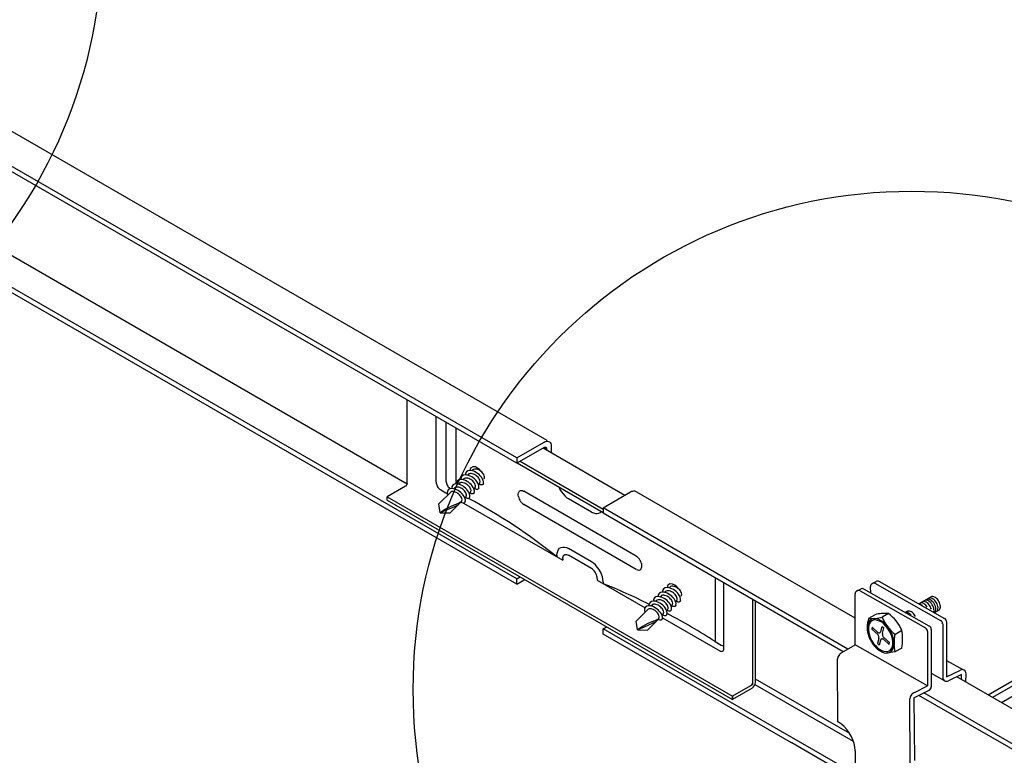
# Model space of a CAD drawing. Extents: x -10986 to 1073, y -7633 to 771.
# Drawn here: x -7484 to -7310, y -1661 to -1532 of the extents above; entities that cross this region are included whole.
import ezdxf

# ---------------------------------------------------------------- set-up
doc = ezdxf.new("R2010")
doc.units = 0
doc.header["$MEASUREMENT"] = 0
doc.layers.get('0').update_dxf_attribs({"linetype": 'CONTINUOUS'})
for name, color, linetype in [('_8-5_', 7, 'CONTINUOUS'), ('_8-6_', 7, 'CONTINUOUS'), ('_8-D_', 7, 'CONTINUOUS')]:
    doc.layers.add(name, color=color, linetype=linetype)

msp = doc.modelspace()

# ---------------------------------------------------------------- linework, layer by layer
at = {"linetype": 'Continuous'}
for p, q in [((-7022.38, -1482.78), (-7313.27, -1650.72)), ((-7022.38, -1483.66), (-7312.5, -1651.16)), ((-7022.38, -1485.52), (-7310.89, -1652.09))]:
    msp.add_line(p, q, dxfattribs=at)
at = {"layer": '_8-5_', "linetype": 'Continuous'}
for p, q in [((-7391, -1605.84), (-7549.56, -1514.29)), ((-7396.34, -1609.86), (-7556.25, -1517.54)), ((-7396.34, -1608.93), (-7555.37, -1517.11)), ((-7415.62, -1613.55), (-7560.02, -1530.18)), ((-7396.34, -1630.24), (-7560, -1535.76)), ((-7396.34, -1631.18), (-7559.99, -1536.7)), ((-7415.62, -1613.39), (-7415.62, -1598.74)), ((-7410.54, -1613.2), (-7410.54, -1601.66)), ((-7408.77, -1613.06), (-7408.77, -1602.69)), ((-7406.99, -1613.52), (-7406.99, -1603.71)), ((-7396.34, -1608.93), (-7391.52, -1606.14)), ((-7391.52, -1606.14), (-7391.3, -1606.04)), ((-7391.3, -1606.04), (-7391.09, -1605.98)), ((-7391.09, -1605.98), (-7390.89, -1605.97)), ((-7390.89, -1605.97), (-7390.71, -1606.02)), ((-7390.71, -1606.02), (-7390.55, -1606.11)), ((-7390.55, -1606.11), (-7390.43, -1606.24)), ((-7390.43, -1606.24), (-7390.33, -1606.42)), ((-7390.33, -1606.42), (-7390.28, -1606.63)), ((-7390.28, -1606.63), (-7390.26, -1606.87)), ((-7391.52, -1607.08), (-7396.34, -1609.86)), ((-7391.68, -1607.17), (-7377.27, -1615.49)), ((-7391.52, -1607.08), (-7391.45, -1607.04)), ((-7391.07, -1607.35), (-7391.52, -1607.08)), ((-7391.45, -1607.04), (-7391.37, -1607.02)), ((-7391.37, -1607.02), (-7391.3, -1607.02)), ((-7391.3, -1607.02), (-7391.23, -1607.04)), ((-7391.23, -1607.04), (-7391.17, -1607.07)), ((-7391.17, -1607.07), (-7391.13, -1607.12)), ((-7391.13, -1607.12), (-7391.1, -1607.18)), ((-7391.1, -1607.18), (-7391.07, -1607.26)), ((-7391.07, -1607.26), (-7391.07, -1607.35)), ((-7391.07, -1607.35), (-7391.07, -1607.52)), ((-7390.26, -1606.87), (-7390.26, -1607.99)), ((-7396.34, -1608.93), (-7396.34, -1609.86)), ((-7396.24, -1609.81), (-7381.13, -1618.53)), ((-7395.73, -1609.51), (-7381.13, -1617.95)), ((-7405.44, -1611.93), (-7405.74, -1611.99)), ((-7405.13, -1611.95), (-7405.44, -1611.93)), ((-7405.36, -1611.62), (-7405.39, -1611.93)), ((-7405.21, -1611.36), (-7405.36, -1611.62)), ((-7404.95, -1611.2), (-7405.21, -1611.36)), ((-7404.83, -1612.02), (-7405.13, -1611.95)), ((-7405.01, -1611.97), (-7404.79, -1611.75)), ((-7404.65, -1611.14), (-7404.95, -1611.2)), ((-7404.76, -1611.75), (-7404.91, -1611.89)), ((-7404.57, -1611.69), (-7404.76, -1611.75)), ((-7404.34, -1611.16), (-7404.65, -1611.14)), ((-7404.46, -1610.71), (-7404.6, -1611.14)), ((-7404.36, -1611.68), (-7404.57, -1611.69)), ((-7404.08, -1610.49), (-7404.46, -1610.71)), ((-7404.16, -1611.71), (-7404.36, -1611.68)), ((-7404.04, -1611.23), (-7404.34, -1611.16)), ((-7404.22, -1611.18), (-7404.02, -1610.98)), ((-7403.97, -1611.77), (-7404.16, -1611.71)), ((-7403.96, -1610.96), (-7404.11, -1611.09)), ((-7403.63, -1610.52), (-7404.08, -1610.49)), ((-7403.75, -1611.34), (-7404.04, -1611.23)), ((-7403.79, -1611.86), (-7403.97, -1611.77)), ((-7403.77, -1610.9), (-7403.96, -1610.96)), ((-7403.61, -1611.96), (-7403.79, -1611.86)), ((-7403.57, -1610.89), (-7403.77, -1610.9)), ((-7403.47, -1611.48), (-7403.75, -1611.34)), ((-7403.23, -1610.72), (-7403.63, -1610.52)), ((-7403.45, -1612.07), (-7403.61, -1611.96)), ((-7403.37, -1610.92), (-7403.57, -1610.89)), ((-7403.22, -1611.65), (-7403.47, -1611.48)), ((-7403.18, -1610.98), (-7403.37, -1610.92)), ((-7402.87, -1610.99), (-7403.23, -1610.72)), ((-7402.98, -1611.85), (-7403.22, -1611.65)), ((-7402.99, -1611.06), (-7403.18, -1610.98)), ((-7402.82, -1611.16), (-7402.99, -1611.06)), ((-7402.76, -1612.07), (-7402.98, -1611.85)), ((-7402.58, -1611.34), (-7402.87, -1610.99)), ((-7402.65, -1611.28), (-7402.82, -1611.16)), ((-7402.5, -1611.41), (-7402.65, -1611.28)), ((-7402.36, -1611.55), (-7402.5, -1611.41)), ((-7402.24, -1611.71), (-7402.36, -1611.55)), ((-7402.13, -1611.88), (-7402.24, -1611.71)), ((-7402.05, -1612.07), (-7402.13, -1611.88)), ((-7410.54, -1613.2), (-7410.53, -1613.36)), ((-7410.53, -1613.36), (-7410.5, -1613.53)), ((-7410.5, -1613.53), (-7410.44, -1613.7)), ((-7408.77, -1613.06), (-7408.76, -1613.21)), ((-7408.76, -1613.21), (-7408.72, -1613.38)), ((-7408.72, -1613.38), (-7408.67, -1613.55)), ((-7408.67, -1613.55), (-7408.59, -1613.72)), ((-7407.32, -1613.58), (-7407.59, -1613.74)), ((-7407.02, -1613.52), (-7407.32, -1613.58)), ((-7406.71, -1613.54), (-7407.02, -1613.52)), ((-7406.95, -1613.22), (-7406.98, -1613.52)), ((-7406.8, -1612.95), (-7406.95, -1613.22)), ((-7406.54, -1612.79), (-7406.8, -1612.95)), ((-7406.4, -1613.62), (-7406.71, -1613.54)), ((-7406.6, -1613.56), (-7406.37, -1613.33)), ((-7406.24, -1612.73), (-7406.54, -1612.79)), ((-7406.35, -1613.34), (-7406.5, -1613.48)), ((-7406.11, -1613.73), (-7406.4, -1613.62)), ((-7406.16, -1613.28), (-7406.35, -1613.34)), ((-7405.94, -1612.74), (-7406.24, -1612.73)), ((-7406.16, -1612.42), (-7406.19, -1612.72)), ((-7406, -1612.16), (-7406.16, -1612.42)), ((-7405.95, -1613.27), (-7406.16, -1613.28)), ((-7405.74, -1611.99), (-7406, -1612.16)), ((-7405.75, -1613.31), (-7405.95, -1613.27)), ((-7405.64, -1612.81), (-7405.94, -1612.74)), ((-7405.81, -1612.77), (-7405.6, -1612.56)), ((-7405.56, -1613.37), (-7405.75, -1613.31)), ((-7405.55, -1612.55), (-7405.7, -1612.68)), ((-7405.35, -1612.92), (-7405.64, -1612.81)), ((-7405.38, -1613.45), (-7405.56, -1613.37)), ((-7405.36, -1612.49), (-7405.55, -1612.55)), ((-7405.2, -1613.55), (-7405.38, -1613.45)), ((-7405.16, -1612.48), (-7405.36, -1612.49)), ((-7405.08, -1613.06), (-7405.35, -1612.92)), ((-7405.04, -1613.66), (-7405.2, -1613.55)), ((-7404.96, -1612.51), (-7405.16, -1612.48)), ((-7404.82, -1613.23), (-7405.08, -1613.06)), ((-7404.89, -1613.79), (-7405.04, -1613.66)), ((-7404.77, -1612.57), (-7404.96, -1612.51)), ((-7404.54, -1612.13), (-7404.83, -1612.02)), ((-7404.58, -1613.42), (-7404.82, -1613.23)), ((-7404.58, -1612.65), (-7404.77, -1612.57)), ((-7404.41, -1612.75), (-7404.58, -1612.65)), ((-7404.36, -1613.64), (-7404.58, -1613.42)), ((-7404.27, -1612.28), (-7404.54, -1612.13)), ((-7404.24, -1612.87), (-7404.41, -1612.75)), ((-7404.17, -1613.87), (-7404.36, -1613.64)), ((-7404.01, -1612.45), (-7404.27, -1612.28)), ((-7404.09, -1613), (-7404.24, -1612.87)), ((-7403.95, -1613.14), (-7404.09, -1613)), ((-7403.77, -1612.64), (-7404.01, -1612.45)), ((-7403.83, -1613.3), (-7403.95, -1613.14)), ((-7403.72, -1613.47), (-7403.83, -1613.3)), ((-7403.55, -1612.86), (-7403.77, -1612.64)), ((-7403.64, -1613.66), (-7403.72, -1613.47)), ((-7403.6, -1613.85), (-7403.64, -1613.66)), ((-7403.36, -1613.1), (-7403.55, -1612.86)), ((-7403.3, -1612.2), (-7403.45, -1612.07)), ((-7403.19, -1613.36), (-7403.36, -1613.1)), ((-7403.16, -1612.35), (-7403.3, -1612.2)), ((-7403.07, -1613.64), (-7403.19, -1613.36)), ((-7403.03, -1612.51), (-7403.16, -1612.35)), ((-7403.07, -1613.62), (-7402.84, -1613.4)), ((-7403, -1613.94), (-7403.07, -1613.64)), ((-7402.93, -1612.68), (-7403.03, -1612.51)), ((-7402.85, -1612.86), (-7402.93, -1612.68)), ((-7402.77, -1613.66), (-7402.92, -1613.6)), ((-7402.9, -1613.44), (-7402.81, -1613.26)), ((-7402.8, -1613.06), (-7402.85, -1612.86)), ((-7402.81, -1613.26), (-7402.8, -1613.06)), ((-7402.6, -1613.7), (-7402.77, -1613.66)), ((-7402.56, -1612.3), (-7402.76, -1612.07)), ((-7402.44, -1613.69), (-7402.6, -1613.7)), ((-7402.4, -1612.57), (-7402.56, -1612.3)), ((-7402.3, -1613.6), (-7402.44, -1613.69)), ((-7402.27, -1612.85), (-7402.4, -1612.57)), ((-7402.22, -1613.45), (-7402.3, -1613.6)), ((-7402.2, -1613.15), (-7402.27, -1612.85)), ((-7402.22, -1613.45), (-7402.2, -1613.15)), ((-7402.1, -1612.64), (-7402.02, -1612.46)), ((-7402.01, -1612.26), (-7402.05, -1612.07)), ((-7402.02, -1612.46), (-7402.01, -1612.26)), ((-7415.91, -1613.9), (-7419.17, -1615.78)), ((-7410.44, -1613.7), (-7410.37, -1613.87)), ((-7410.37, -1613.87), (-7410.27, -1614.03)), ((-7410.27, -1614.03), (-7410.16, -1614.18)), ((-7410.16, -1614.18), (-7410.04, -1614.32)), ((-7407.94, -1614.94), (-7410.05, -1617.04)), ((-7410.04, -1614.32), (-7409.92, -1614.43)), ((-7409.92, -1614.43), (-7409.78, -1614.52)), ((-7409.78, -1614.52), (-7409.73, -1614.55)), ((-7409.73, -1614.55), (-7408.54, -1615.24)), ((-7408.59, -1613.72), (-7408.5, -1613.89)), ((-7408.55, -1614.84), (-7408.58, -1615.14)), ((-7408.58, -1615.14), (-7408.45, -1615.45)), ((-7408.4, -1614.58), (-7408.55, -1614.84)), ((-7408.5, -1613.89), (-7408.39, -1614.04)), ((-7408.14, -1614.41), (-7408.4, -1614.58)), ((-7408.39, -1614.04), (-7408.27, -1614.17)), ((-7408.27, -1614.17), (-7408.14, -1614.28)), ((-7408.14, -1614.28), (-7408.01, -1614.37)), ((-7407.84, -1614.35), (-7408.14, -1614.41)), ((-7408.01, -1614.37), (-7407.99, -1614.38)), ((-7408.01, -1614.37), (-7407.99, -1614.38)), ((-7407.76, -1614.87), (-7407.94, -1614.94)), ((-7407.54, -1614.37), (-7407.84, -1614.35)), ((-7407.75, -1614.01), (-7407.78, -1614.31)), ((-7407.57, -1614.86), (-7407.76, -1614.87)), ((-7407.59, -1613.74), (-7407.75, -1614.01)), ((-7407.38, -1614.89), (-7407.57, -1614.86)), ((-7407.24, -1614.44), (-7407.54, -1614.37)), ((-7407.4, -1614.36), (-7407.18, -1614.14)), ((-7407.2, -1614.94), (-7407.38, -1614.89)), ((-7407.14, -1614.14), (-7407.29, -1614.27)), ((-7406.95, -1614.55), (-7407.24, -1614.44)), ((-7407.03, -1615.01), (-7407.2, -1614.94)), ((-7406.95, -1614.08), (-7407.14, -1614.14)), ((-7406.86, -1615.1), (-7407.03, -1615.01)), ((-7406.75, -1614.07), (-7406.95, -1614.08)), ((-7406.68, -1614.69), (-7406.95, -1614.55)), ((-7406.7, -1615.2), (-7406.86, -1615.1)), ((-7406.55, -1614.1), (-7406.75, -1614.07)), ((-7406.55, -1615.32), (-7406.7, -1615.2)), ((-7406.42, -1614.86), (-7406.68, -1614.69)), ((-7406.36, -1614.16), (-7406.55, -1614.1)), ((-7406.42, -1615.44), (-7406.55, -1615.32)), ((-7406.18, -1615.05), (-7406.42, -1614.86)), ((-7406.17, -1614.24), (-7406.36, -1614.16)), ((-7405.96, -1615.26), (-7406.18, -1615.05)), ((-7406, -1614.34), (-7406.17, -1614.24)), ((-7405.84, -1613.88), (-7406.11, -1613.73)), ((-7405.83, -1614.46), (-7406, -1614.34)), ((-7405.76, -1615.5), (-7405.96, -1615.26)), ((-7405.58, -1614.06), (-7405.84, -1613.88)), ((-7405.68, -1614.59), (-7405.83, -1614.46)), ((-7405.54, -1614.73), (-7405.68, -1614.59)), ((-7405.34, -1614.25), (-7405.58, -1614.06)), ((-7405.42, -1614.89), (-7405.54, -1614.73)), ((-7405.31, -1615.06), (-7405.42, -1614.89)), ((-7405.12, -1614.48), (-7405.34, -1614.25)), ((-7405.23, -1615.25), (-7405.31, -1615.06)), ((-7405.19, -1615.44), (-7405.23, -1615.25)), ((-7404.93, -1614.72), (-7405.12, -1614.48)), ((-7404.76, -1614.99), (-7404.93, -1614.72)), ((-7404.75, -1613.94), (-7404.89, -1613.79)), ((-7404.64, -1615.27), (-7404.76, -1614.99)), ((-7404.62, -1614.1), (-7404.75, -1613.94)), ((-7404.66, -1615.21), (-7404.47, -1615.02)), ((-7404.58, -1615.58), (-7404.64, -1615.27)), ((-7404.52, -1614.27), (-7404.62, -1614.1)), ((-7404.44, -1614.45), (-7404.52, -1614.27)), ((-7404.36, -1615.25), (-7404.52, -1615.19)), ((-7404.49, -1615.03), (-7404.4, -1614.85)), ((-7404.39, -1614.65), (-7404.44, -1614.45)), ((-7404.4, -1614.85), (-7404.39, -1614.65)), ((-7404.2, -1615.29), (-7404.36, -1615.25)), ((-7404.03, -1615.28), (-7404.2, -1615.29)), ((-7404, -1614.13), (-7404.17, -1613.87)), ((-7403.89, -1615.19), (-7404.03, -1615.28)), ((-7403.87, -1614.41), (-7404, -1614.13)), ((-7403.81, -1615.04), (-7403.89, -1615.19)), ((-7403.87, -1614.42), (-7403.66, -1614.22)), ((-7403.8, -1614.71), (-7403.87, -1614.41)), ((-7403.81, -1615.01), (-7403.8, -1614.71)), ((-7403.56, -1614.46), (-7403.72, -1614.4)), ((-7403.69, -1614.23), (-7403.61, -1614.05)), ((-7403.61, -1614.05), (-7403.6, -1613.85)), ((-7403.4, -1614.49), (-7403.56, -1614.46)), ((-7403.23, -1614.49), (-7403.4, -1614.49)), ((-7403.1, -1614.39), (-7403.23, -1614.49)), ((-7403.02, -1614.25), (-7403.1, -1614.39)), ((-7403.02, -1614.25), (-7403, -1613.94)), ((-7396.09, -1615.3), (-7396.05, -1615.11)), ((-7396.09, -1615.5), (-7396.09, -1615.3)), ((-7396.05, -1615.11), (-7395.99, -1614.96)), ((-7395.99, -1614.96), (-7395.91, -1614.83)), ((-7395.91, -1614.83), (-7395.79, -1614.74)), ((-7395.79, -1614.74), (-7395.66, -1614.69)), ((-7395.66, -1614.69), (-7395.5, -1614.67)), ((-7395.5, -1614.67), (-7395.34, -1614.7)), ((-7395.34, -1614.7), (-7395.16, -1614.77)), ((-7395.16, -1614.77), (-7395.07, -1614.81)), ((-7375.29, -1626.23), (-7395.07, -1614.81)), ((-7388.94, -1614.02), (-7388.73, -1614.47)), ((-7388.73, -1614.47), (-7388.47, -1614.9)), ((-7388.47, -1614.9), (-7388.18, -1615.29)), ((-7388.18, -1615.29), (-7387.85, -1615.64)), ((-7381.13, -1617.71), (-7376.31, -1614.93)), ((-7376.31, -1614.93), (-7376.09, -1614.82)), ((-7376.09, -1614.82), (-7375.87, -1614.77)), ((-7375.87, -1614.77), (-7375.67, -1614.76)), ((-7375.67, -1614.76), (-7375.49, -1614.8)), ((-7336.69, -1637.2), (-7375.56, -1614.76)), ((-7375.49, -1614.8), (-7375.41, -1614.84)), ((-7419.17, -1615.78), (-7358.3, -1650.92)), ((-7419.17, -1616.36), (-7419.17, -1615.78)), ((-7419.17, -1616.36), (-7358.3, -1651.5)), ((-7409.8, -1618.59), (-7410.05, -1617.04)), ((-7406.05, -1616.64), (-7408.04, -1618.63)), ((-7406.97, -1617.06), (-7407.96, -1617.48)), ((-7406.97, -1617.06), (-7406.05, -1616.64)), ((-7406.29, -1615.59), (-7406.42, -1615.44)), ((-7406.18, -1615.74), (-7406.29, -1615.59)), ((-7406.08, -1615.9), (-7406.18, -1615.74)), ((-7405.95, -1616.84), (-7406.11, -1616.78)), ((-7406.02, -1616.08), (-7406.08, -1615.9)), ((-7406.08, -1616.62), (-7406, -1616.45)), ((-7405.98, -1616.26), (-7406.02, -1616.08)), ((-7406, -1616.45), (-7405.98, -1616.26)), ((-7405.79, -1616.88), (-7405.95, -1616.84)), ((-7405.62, -1616.88), (-7405.79, -1616.88)), ((-7405.6, -1615.76), (-7405.76, -1615.5)), ((-7405.7, -1616.88), (-7388.23, -1626.96)), ((-7405.49, -1616.78), (-7405.62, -1616.88)), ((-7405.47, -1616.03), (-7405.6, -1615.76)), ((-7405.4, -1616.63), (-7405.49, -1616.78)), ((-7405.39, -1616.33), (-7405.47, -1616.03)), ((-7405.46, -1616.01), (-7405.24, -1615.79)), ((-7405.4, -1616.63), (-7405.39, -1616.33)), ((-7405.16, -1616.05), (-7405.31, -1615.99)), ((-7405.28, -1615.82), (-7405.2, -1615.64)), ((-7405.2, -1615.64), (-7405.19, -1615.44)), ((-7404.99, -1616.08), (-7405.16, -1616.05)), ((-7404.83, -1616.08), (-7404.99, -1616.08)), ((-7404.69, -1615.98), (-7404.83, -1616.08)), ((-7404.61, -1615.84), (-7404.69, -1615.98)), ((-7404.62, -1615.89), (-7404.58, -1615.58)), ((-7396.05, -1615.72), (-7396.09, -1615.5)), ((-7396.05, -1615.72), (-7395.99, -1615.95)), ((-7395.99, -1615.95), (-7395.91, -1616.18)), ((-7395.91, -1616.18), (-7395.79, -1616.4)), ((-7395.79, -1616.4), (-7395.66, -1616.61)), ((-7395.66, -1616.61), (-7395.5, -1616.8)), ((-7395.5, -1616.8), (-7395.34, -1616.96)), ((-7395.34, -1616.96), (-7395.16, -1617.1)), ((-7395.16, -1617.1), (-7395, -1617.19)), ((-7375.29, -1628.58), (-7395.07, -1617.15)), ((-7387.85, -1615.64), (-7387.51, -1615.94)), ((-7387.51, -1615.94), (-7387.15, -1616.16)), ((-7383.16, -1618.47), (-7387.21, -1616.13)), ((-7387.15, -1616.16), (-7387.07, -1616.21)), ((-7408.91, -1617.99), (-7409.8, -1618.59)), ((-7408.75, -1618.15), (-7409.8, -1618.59)), ((-7409.8, -1618.59), (-7408.04, -1618.63)), ((-7407.96, -1617.48), (-7408.91, -1617.99)), ((-7407.71, -1617.71), (-7408.75, -1618.15)), ((-7406.68, -1617.25), (-7407.71, -1617.71)), ((-7383.16, -1618.47), (-7382.8, -1618.64)), ((-7382.8, -1618.64), (-7382.46, -1618.73)), ((-7382.46, -1618.73), (-7382.14, -1618.74)), ((-7382.14, -1618.74), (-7381.85, -1618.68)), ((-7381.85, -1618.68), (-7381.6, -1618.53)), ((-7381.6, -1618.53), (-7381.43, -1618.36)), ((-7337.97, -1642.63), (-7381.13, -1617.71)), ((-7381.13, -1617.71), (-7381.13, -1618.65)), ((-7338.8, -1643.09), (-7381.13, -1618.65)), ((-7389.24, -1626.09), (-7389.21, -1625.7)), ((-7389.21, -1625.7), (-7389.12, -1625.36)), ((-7389.12, -1625.36), (-7388.97, -1625.07)), ((-7388.97, -1625.07), (-7388.77, -1624.85)), ((-7388.77, -1624.85), (-7388.52, -1624.71)), ((-7388.52, -1624.71), (-7388.23, -1624.64)), ((-7388.23, -1624.64), (-7387.91, -1624.66)), ((-7387.91, -1624.66), (-7387.57, -1624.75)), ((-7387.57, -1624.75), (-7387.21, -1624.91)), ((-7383.16, -1627.26), (-7387.21, -1624.91)), ((-7389.24, -1626.09), (-7389.24, -1626.38)), ((-7388.23, -1626.67), (-7388.21, -1626.48)), ((-7388.23, -1626.67), (-7388.23, -1626.96)), ((-7388.21, -1626.48), (-7388.17, -1626.31)), ((-7388.17, -1626.31), (-7388.09, -1626.16)), ((-7388.09, -1626.16), (-7387.99, -1626.06)), ((-7387.99, -1626.06), (-7387.87, -1625.98)), ((-7387.87, -1625.98), (-7387.72, -1625.95)), ((-7387.72, -1625.95), (-7387.56, -1625.96)), ((-7387.56, -1625.96), (-7387.39, -1626)), ((-7387.39, -1626), (-7387.21, -1626.09)), ((-7383.16, -1628.43), (-7387.21, -1626.09)), ((-7383.16, -1627.26), (-7383.3, -1627.18)), ((-7382.8, -1627.5), (-7383.16, -1627.26)), ((-7382.46, -1627.8), (-7382.8, -1627.5)), ((-7375.21, -1626.29), (-7375.37, -1626.19)), ((-7375.03, -1626.42), (-7375.21, -1626.29)), ((-7374.87, -1626.59), (-7375.03, -1626.42)), ((-7374.71, -1626.78), (-7374.87, -1626.59)), ((-7374.58, -1626.99), (-7374.71, -1626.78)), ((-7374.46, -1627.21), (-7374.58, -1626.99)), ((-7374.38, -1627.44), (-7374.46, -1627.21)), ((-7374.31, -1627.67), (-7374.38, -1627.44)), ((-7382.98, -1628.55), (-7383.16, -1628.43)), ((-7382.81, -1628.7), (-7382.98, -1628.55)), ((-7382.65, -1628.88), (-7382.81, -1628.7)), ((-7382.5, -1629.08), (-7382.65, -1628.88)), ((-7382.38, -1629.3), (-7382.5, -1629.08)), ((-7382.14, -1628.16), (-7382.46, -1627.8)), ((-7382.28, -1629.52), (-7382.38, -1629.3)), ((-7381.85, -1628.56), (-7382.14, -1628.16)), ((-7381.6, -1628.99), (-7381.85, -1628.56)), ((-7381.4, -1629.44), (-7381.6, -1628.99)), ((-7375.22, -1628.61), (-7375.05, -1628.68)), ((-7375.05, -1628.68), (-7374.88, -1628.71)), ((-7374.88, -1628.71), (-7374.73, -1628.7)), ((-7374.73, -1628.7), (-7374.59, -1628.65)), ((-7374.59, -1628.65), (-7374.47, -1628.57)), ((-7374.47, -1628.57), (-7374.38, -1628.44)), ((-7374.38, -1628.44), (-7374.32, -1628.29)), ((-7374.32, -1628.29), (-7374.29, -1628.11)), ((-7374.31, -1627.69), (-7374.31, -1627.67)), ((-7374.28, -1627.9), (-7374.31, -1627.69)), ((-7374.29, -1628.11), (-7374.28, -1627.9)), ((-7396.34, -1630.24), (-7395.73, -1629.89)), ((-7396.34, -1631.18), (-7396.34, -1630.24)), ((-7396.34, -1631.18), (-7394.92, -1630.36)), ((-7382.2, -1629.75), (-7382.28, -1629.52)), ((-7382.16, -1629.97), (-7382.2, -1629.75)), ((-7382.14, -1630.19), (-7382.16, -1629.97)), ((-7382.14, -1630.19), (-7382.14, -1630.48)), ((-7382.14, -1630.48), (-7373.72, -1635.34)), ((-7381.25, -1629.9), (-7381.4, -1629.44)), ((-7381.16, -1630.35), (-7381.25, -1629.9)), ((-7381.13, -1630.77), (-7381.16, -1630.35)), ((-7381.13, -1630.77), (-7381.13, -1631.06)), ((-7361.35, -1630.07), (-7361.35, -1641.31)), ((-7359.82, -1642.48), (-7359.82, -1630.95)), ((-7371, -1632.65), (-7371.26, -1632.81)), ((-7370.7, -1632.59), (-7371, -1632.65)), ((-7370.39, -1632.61), (-7370.7, -1632.59)), ((-7370.62, -1632.28), (-7370.65, -1632.58)), ((-7370.46, -1632.02), (-7370.62, -1632.28)), ((-7370.2, -1631.85), (-7370.46, -1632.02)), ((-7370.09, -1632.68), (-7370.39, -1632.61)), ((-7370.27, -1632.63), (-7370.05, -1632.41)), ((-7369.9, -1631.79), (-7370.2, -1631.85)), ((-7370.01, -1632.41), (-7370.16, -1632.54)), ((-7369.8, -1632.79), (-7370.09, -1632.68)), ((-7369.82, -1632.35), (-7370.01, -1632.41)), ((-7369.59, -1631.81), (-7369.9, -1631.79)), ((-7369.72, -1631.37), (-7369.85, -1631.79)), ((-7369.62, -1632.34), (-7369.82, -1632.35)), ((-7369.33, -1631.14), (-7369.72, -1631.37)), ((-7369.42, -1632.37), (-7369.62, -1632.34)), ((-7369.29, -1631.88), (-7369.59, -1631.81)), ((-7369.47, -1631.83), (-7369.28, -1631.64)), ((-7369.23, -1632.43), (-7369.42, -1632.37)), ((-7369.22, -1631.61), (-7369.37, -1631.74)), ((-7368.89, -1631.17), (-7369.33, -1631.14)), ((-7369, -1631.99), (-7369.29, -1631.88)), ((-7369.04, -1632.51), (-7369.23, -1632.43)), ((-7369.03, -1631.55), (-7369.22, -1631.61)), ((-7368.87, -1632.61), (-7369.04, -1632.51)), ((-7368.82, -1631.54), (-7369.03, -1631.55)), ((-7368.73, -1632.14), (-7369, -1631.99)), ((-7368.48, -1631.37), (-7368.89, -1631.17)), ((-7368.7, -1632.73), (-7368.87, -1632.61)), ((-7368.62, -1631.57), (-7368.82, -1631.54)), ((-7368.47, -1632.31), (-7368.73, -1632.14)), ((-7368.55, -1632.86), (-7368.7, -1632.73)), ((-7368.43, -1631.63), (-7368.62, -1631.57)), ((-7368.13, -1631.65), (-7368.48, -1631.37)), ((-7368.23, -1632.5), (-7368.47, -1632.31)), ((-7368.25, -1631.72), (-7368.43, -1631.63)), ((-7368.07, -1631.82), (-7368.25, -1631.72)), ((-7368.01, -1632.72), (-7368.23, -1632.5)), ((-7367.84, -1631.99), (-7368.13, -1631.65)), ((-7367.91, -1631.93), (-7368.07, -1631.82)), ((-7367.82, -1632.96), (-7368.01, -1632.72)), ((-7367.76, -1632.06), (-7367.91, -1631.93)), ((-7367.62, -1632.21), (-7367.76, -1632.06)), ((-7367.49, -1632.37), (-7367.62, -1632.21)), ((-7367.39, -1632.54), (-7367.49, -1632.37)), ((-7367.31, -1632.72), (-7367.39, -1632.54)), ((-7367.26, -1632.92), (-7367.31, -1632.72)), ((-7372.84, -1634.4), (-7373, -1634.66)), ((-7372.58, -1634.23), (-7372.84, -1634.4)), ((-7372.27, -1634.18), (-7372.58, -1634.23)), ((-7371.96, -1634.2), (-7372.27, -1634.18)), ((-7372.21, -1633.87), (-7372.24, -1634.17)), ((-7372.06, -1633.61), (-7372.21, -1633.87)), ((-7371.8, -1633.44), (-7372.06, -1633.61)), ((-7371.66, -1634.27), (-7371.96, -1634.2)), ((-7371.86, -1634.22), (-7371.63, -1633.99)), ((-7371.5, -1633.38), (-7371.8, -1633.44)), ((-7371.6, -1634), (-7371.75, -1634.13)), ((-7371.37, -1634.39), (-7371.66, -1634.27)), ((-7371.41, -1633.94), (-7371.6, -1634)), ((-7371.19, -1633.4), (-7371.5, -1633.38)), ((-7371.41, -1633.07), (-7371.44, -1633.38)), ((-7371.26, -1632.81), (-7371.41, -1633.07)), ((-7371.21, -1633.93), (-7371.41, -1633.94)), ((-7371.09, -1634.54), (-7371.37, -1634.39)), ((-7371.01, -1633.96), (-7371.21, -1633.93)), ((-7370.9, -1633.47), (-7371.19, -1633.4)), ((-7371.06, -1633.42), (-7370.85, -1633.22)), ((-7370.82, -1634.02), (-7371.01, -1633.96)), ((-7370.81, -1633.2), (-7370.96, -1633.33)), ((-7370.61, -1633.58), (-7370.9, -1633.47)), ((-7370.63, -1634.1), (-7370.82, -1634.02)), ((-7370.62, -1633.14), (-7370.81, -1633.2)), ((-7370.46, -1634.2), (-7370.63, -1634.1)), ((-7370.41, -1633.13), (-7370.62, -1633.14)), ((-7370.34, -1633.72), (-7370.61, -1633.58)), ((-7370.3, -1634.32), (-7370.46, -1634.2)), ((-7370.21, -1633.16), (-7370.41, -1633.13)), ((-7370.08, -1633.89), (-7370.34, -1633.72)), ((-7370.14, -1634.45), (-7370.3, -1634.32)), ((-7370.02, -1633.22), (-7370.21, -1633.16)), ((-7370, -1634.59), (-7370.14, -1634.45)), ((-7369.84, -1634.08), (-7370.08, -1633.89)), ((-7369.84, -1633.31), (-7370.02, -1633.22)), ((-7369.66, -1633.41), (-7369.84, -1633.31)), ((-7369.62, -1634.29), (-7369.84, -1634.08)), ((-7369.53, -1632.93), (-7369.8, -1632.79)), ((-7369.5, -1633.52), (-7369.66, -1633.41)), ((-7369.42, -1634.53), (-7369.62, -1634.29)), ((-7369.27, -1633.1), (-7369.53, -1632.93)), ((-7369.35, -1633.65), (-7369.5, -1633.52)), ((-7369.21, -1633.8), (-7369.35, -1633.65)), ((-7369.03, -1633.3), (-7369.27, -1633.1)), ((-7369.08, -1633.96), (-7369.21, -1633.8)), ((-7368.98, -1634.13), (-7369.08, -1633.96)), ((-7368.81, -1633.51), (-7369.03, -1633.3)), ((-7368.9, -1634.31), (-7368.98, -1634.13)), ((-7368.85, -1634.51), (-7368.9, -1634.31)), ((-7368.86, -1634.71), (-7368.85, -1634.51)), ((-7368.61, -1633.75), (-7368.81, -1633.51)), ((-7368.45, -1634.01), (-7368.61, -1633.75)), ((-7368.41, -1633), (-7368.55, -1632.86)), ((-7368.32, -1634.3), (-7368.45, -1634.01)), ((-7368.29, -1633.16), (-7368.41, -1633)), ((-7368.33, -1634.28), (-7368.1, -1634.05)), ((-7368.25, -1634.6), (-7368.32, -1634.3)), ((-7368.18, -1633.33), (-7368.29, -1633.16)), ((-7368.1, -1633.52), (-7368.18, -1633.33)), ((-7368.02, -1634.31), (-7368.18, -1634.25)), ((-7368.15, -1634.09), (-7368.07, -1633.91)), ((-7368.06, -1633.71), (-7368.1, -1633.52)), ((-7368.07, -1633.91), (-7368.06, -1633.71)), ((-7367.86, -1634.35), (-7368.02, -1634.31)), ((-7367.69, -1634.35), (-7367.86, -1634.35)), ((-7367.65, -1633.22), (-7367.82, -1632.96)), ((-7367.56, -1634.25), (-7367.69, -1634.35)), ((-7367.53, -1633.5), (-7367.65, -1633.22)), ((-7367.48, -1634.1), (-7367.56, -1634.25)), ((-7367.46, -1633.8), (-7367.53, -1633.5)), ((-7367.48, -1634.11), (-7367.46, -1633.8)), ((-7367.36, -1633.3), (-7367.27, -1633.12)), ((-7367.27, -1633.12), (-7367.26, -1632.92)), ((-7354.75, -1648.87), (-7354.75, -1633.88)), ((-7354.25, -1648.48), (-7354.25, -1634.17)), ((-7373.2, -1635.59), (-7375.3, -1637.7)), ((-7373.81, -1635.49), (-7373.84, -1635.8)), ((-7373.84, -1635.8), (-7373.71, -1636.1)), ((-7373.65, -1635.23), (-7373.81, -1635.49)), ((-7373.4, -1635.07), (-7373.65, -1635.23)), ((-7373.1, -1635.01), (-7373.4, -1635.07)), ((-7373.02, -1635.53), (-7373.2, -1635.59)), ((-7372.79, -1635.02), (-7373.1, -1635.01)), ((-7373, -1634.66), (-7373.03, -1634.97)), ((-7372.83, -1635.52), (-7373.02, -1635.53)), ((-7372.64, -1635.54), (-7372.83, -1635.52)), ((-7372.49, -1635.09), (-7372.79, -1635.02)), ((-7372.65, -1635.01), (-7372.43, -1634.79)), ((-7372.46, -1635.59), (-7372.64, -1635.54)), ((-7372.4, -1634.79), (-7372.55, -1634.92)), ((-7372.21, -1635.2), (-7372.49, -1635.09)), ((-7372.28, -1635.66), (-7372.46, -1635.59)), ((-7372.21, -1634.73), (-7372.4, -1634.79)), ((-7372.12, -1635.75), (-7372.28, -1635.66)), ((-7372, -1634.72), (-7372.21, -1634.73)), ((-7371.93, -1635.34), (-7372.21, -1635.2)), ((-7371.96, -1635.85), (-7372.12, -1635.75)), ((-7371.8, -1634.75), (-7372, -1634.72)), ((-7371.81, -1635.97), (-7371.96, -1635.85)), ((-7371.68, -1635.51), (-7371.93, -1635.34)), ((-7371.67, -1636.1), (-7371.81, -1635.97)), ((-7371.61, -1634.81), (-7371.8, -1634.75)), ((-7371.44, -1635.7), (-7371.68, -1635.51)), ((-7371.54, -1636.24), (-7371.67, -1636.1)), ((-7371.43, -1634.9), (-7371.61, -1634.81)), ((-7371.43, -1636.39), (-7371.54, -1636.24)), ((-7371.22, -1635.92), (-7371.44, -1635.7)), ((-7371.25, -1635), (-7371.43, -1634.9)), ((-7371.09, -1635.11), (-7371.25, -1635)), ((-7371.02, -1636.15), (-7371.22, -1635.92)), ((-7370.84, -1634.71), (-7371.09, -1634.54)), ((-7370.94, -1635.24), (-7371.09, -1635.11)), ((-7370.85, -1636.41), (-7371.02, -1636.15)), ((-7370.8, -1635.39), (-7370.94, -1635.24)), ((-7370.6, -1634.91), (-7370.84, -1634.71)), ((-7370.67, -1635.55), (-7370.8, -1635.39)), ((-7370.57, -1635.72), (-7370.67, -1635.55)), ((-7370.38, -1635.13), (-7370.6, -1634.91)), ((-7370.49, -1635.9), (-7370.57, -1635.72)), ((-7370.44, -1636.1), (-7370.49, -1635.9)), ((-7370.45, -1636.3), (-7370.44, -1636.1)), ((-7370.18, -1635.37), (-7370.38, -1635.13)), ((-7370.02, -1635.64), (-7370.18, -1635.37)), ((-7369.9, -1635.93), (-7370.02, -1635.64)), ((-7369.88, -1634.75), (-7370, -1634.59)), ((-7369.92, -1635.87), (-7369.73, -1635.68)), ((-7369.84, -1636.23), (-7369.9, -1635.93)), ((-7369.77, -1634.92), (-7369.88, -1634.75)), ((-7369.88, -1636.54), (-7369.84, -1636.23)), ((-7369.69, -1635.11), (-7369.77, -1634.92)), ((-7369.62, -1635.91), (-7369.77, -1635.85)), ((-7369.74, -1635.68), (-7369.66, -1635.5)), ((-7369.65, -1635.3), (-7369.69, -1635.11)), ((-7369.66, -1635.5), (-7369.65, -1635.3)), ((-7369.45, -1635.94), (-7369.62, -1635.91)), ((-7369.29, -1635.94), (-7369.45, -1635.94)), ((-7369.26, -1634.79), (-7369.42, -1634.53)), ((-7369.15, -1635.84), (-7369.29, -1635.94)), ((-7369.13, -1635.06), (-7369.26, -1634.79)), ((-7369.07, -1635.7), (-7369.15, -1635.84)), ((-7369.05, -1635.36), (-7369.13, -1635.06)), ((-7369.12, -1635.07), (-7368.92, -1634.87)), ((-7369.06, -1635.66), (-7369.05, -1635.36)), ((-7368.82, -1635.11), (-7368.98, -1635.05)), ((-7368.95, -1634.89), (-7368.86, -1634.71)), ((-7368.66, -1635.15), (-7368.82, -1635.11)), ((-7368.49, -1635.14), (-7368.66, -1635.15)), ((-7368.35, -1635.05), (-7368.49, -1635.14)), ((-7368.27, -1634.9), (-7368.35, -1635.05)), ((-7368.27, -1634.9), (-7368.25, -1634.6)), ((-7375.06, -1639.25), (-7375.3, -1637.7)), ((-7371.31, -1637.3), (-7373.3, -1639.28)), ((-7372.23, -1637.71), (-7373.22, -1638.13)), ((-7371.93, -1637.9), (-7372.97, -1638.36)), ((-7372.23, -1637.71), (-7371.31, -1637.3)), ((-7371.34, -1636.56), (-7371.43, -1636.39)), ((-7371.21, -1637.5), (-7371.36, -1637.44)), ((-7371.27, -1636.73), (-7371.34, -1636.56)), ((-7371.33, -1637.27), (-7371.25, -1637.1)), ((-7371.24, -1636.92), (-7371.27, -1636.73)), ((-7371.25, -1637.1), (-7371.24, -1636.92)), ((-7371.04, -1637.53), (-7371.21, -1637.5)), ((-7370.88, -1637.53), (-7371.04, -1637.53)), ((-7370.74, -1637.43), (-7370.88, -1637.53)), ((-7370.72, -1636.69), (-7370.85, -1636.41)), ((-7370.66, -1637.29), (-7370.74, -1637.43)), ((-7370.65, -1636.98), (-7370.72, -1636.69)), ((-7370.71, -1636.66), (-7370.5, -1636.45)), ((-7370.66, -1637.29), (-7370.65, -1636.98)), ((-7370.65, -1637.11), (-7361.35, -1642.48)), ((-7370.41, -1636.7), (-7370.57, -1636.64)), ((-7370.54, -1636.48), (-7370.45, -1636.3)), ((-7370.25, -1636.74), (-7370.41, -1636.7)), ((-7370.08, -1636.74), (-7370.25, -1636.74)), ((-7369.95, -1636.64), (-7370.08, -1636.74)), ((-7369.86, -1636.49), (-7369.95, -1636.64)), ((-7381.13, -1639.03), (-7380.52, -1638.68)), ((-7336.66, -1664.7), (-7381.13, -1639.03)), ((-7381.13, -1639.97), (-7381.13, -1639.03)), ((-7374.16, -1638.65), (-7375.06, -1639.25)), ((-7374.01, -1638.81), (-7375.06, -1639.25)), ((-7375.06, -1639.25), (-7373.3, -1639.28)), ((-7373.22, -1638.13), (-7374.16, -1638.65)), ((-7372.97, -1638.36), (-7374.01, -1638.81)), ((-7347.92, -1659.14), (-7381.13, -1639.97)), ((-7361.35, -1641.31), (-7360.28, -1641.93)), ((-7361.35, -1642.48), (-7360.53, -1642.95)), ((-7360.53, -1642.95), (-7360.4, -1643)), ((-7360.4, -1643), (-7360.28, -1643.03)), ((-7360.28, -1641.93), (-7360.15, -1641.98)), ((-7360.28, -1643.03), (-7360.16, -1643.02)), ((-7360.16, -1643.02), (-7360.06, -1642.98)), ((-7360.15, -1641.98), (-7360.02, -1642)), ((-7360.06, -1642.98), (-7359.97, -1642.92)), ((-7360.02, -1642), (-7359.91, -1641.99)), ((-7359.97, -1642.92), (-7359.9, -1642.82)), ((-7359.91, -1641.99), (-7359.82, -1641.97)), ((-7359.9, -1642.82), (-7359.85, -1642.71)), ((-7359.85, -1642.71), (-7359.83, -1642.57)), ((-7359.83, -1642.57), (-7359.82, -1642.48)), ((-7337.63, -1657.52), (-7354.25, -1647.93)), ((-7189.55, -1722.15), (-7318.79, -1647.53)), ((-7354.75, -1648.87), (-7358.3, -1650.92)), ((-7354.83, -1649.5), (-7358.3, -1651.5)), ((-7337, -1658.94), (-7354.34, -1648.93)), ((-7358.3, -1651.5), (-7358.3, -1650.92)), ((-7358.3, -1650.92), (-7358.3, -1651.5)), ((-7189.32, -1729.39), (-7325.48, -1650.78)), ((-7189.32, -1728.45), (-7324.6, -1650.35)), ((-7347.88, -1659.16), (-7347.92, -1659.14)), ((-7336.66, -1665.64), (-7347.88, -1659.16))]:
    msp.add_line(p, q, dxfattribs=at)
for centre, radius, start, end in [((-7416.2, -1613.39), 0.586, 300, 0), ((-7452.15, -1704.65), 100.42, 51.2126, 61.8878), ((-7426.61, -1743.05), 120.87, 63.6877, 67.8975), ((-7426.61, -1743.05), 120.87, 57.322, 61.9767), ((-7355.34, -1648.53), 0.586, 300, 0), ((-7355.42, -1648.48), 1.17, 300, 0)]:
    msp.add_arc(centre, radius, start, end, dxfattribs=at)
at = {"layer": '_8-6_', "linetype": 'Continuous'}
for p, q in [((-7333.67, -1631.08), (-7332.98, -1630.71)), ((-7333.2, -1631.03), (-7321.63, -1637.59)), ((-7332.53, -1630.68), (-7320.93, -1637.25)), ((-7336.33, -1632.35), (-7335.62, -1632.01)), ((-7335.82, -1632.38), (-7324.31, -1638.9)), ((-7323.64, -1638.58), (-7335.16, -1632.05)), ((-7333.93, -1632.75), (-7333.97, -1631.61)), ((-7336.69, -1641.91), (-7336.69, -1632.89)), ((-7323.29, -1633.41), (-7325.47, -1634.67)), ((-7325.07, -1634.5), (-7325.21, -1634.53)), ((-7324.92, -1634.5), (-7325.07, -1634.5)), ((-7324.76, -1634.55), (-7324.92, -1634.5)), ((-7324.78, -1634.28), (-7324.83, -1634.3)), ((-7324.65, -1634.25), (-7324.78, -1634.28)), ((-7324.5, -1634.25), (-7324.65, -1634.25)), ((-7324.34, -1634.29), (-7324.5, -1634.25)), ((-7324.35, -1634.04), (-7324.43, -1634.07)), ((-7324.21, -1634.01), (-7324.35, -1634.04)), ((-7324.17, -1634.37), (-7324.34, -1634.29)), ((-7324.05, -1634.02), (-7324.21, -1634.01)), ((-7324, -1634.48), (-7324.17, -1634.37)), ((-7324.09, -1633.88), (-7324.1, -1633.88)), ((-7323.96, -1633.83), (-7324.09, -1633.88)), ((-7323.89, -1634.08), (-7324.05, -1634.02)), ((-7323.84, -1634.62), (-7324, -1634.48)), ((-7323.81, -1633.83), (-7323.96, -1633.83)), ((-7323.72, -1634.16), (-7323.89, -1634.08)), ((-7323.65, -1633.85), (-7323.81, -1633.83)), ((-7323.71, -1633.66), (-7323.72, -1633.66)), ((-7323.56, -1634.28), (-7323.72, -1634.16)), ((-7323.58, -1633.61), (-7323.71, -1633.66)), ((-7323.49, -1633.92), (-7323.65, -1633.85)), ((-7323.44, -1633.6), (-7323.58, -1633.61)), ((-7323.4, -1634.43), (-7323.56, -1634.28)), ((-7323.32, -1634.02), (-7323.49, -1633.92)), ((-7323.28, -1633.63), (-7323.44, -1633.6)), ((-7323.25, -1634.6), (-7323.4, -1634.43)), ((-7323.16, -1634.16), (-7323.32, -1634.02)), ((-7323.29, -1633.42), (-7323.3, -1633.42)), ((-7323.16, -1633.37), (-7323.29, -1633.42)), ((-7323.12, -1633.7), (-7323.28, -1633.63)), ((-7323.01, -1633.36), (-7323.16, -1633.37)), ((-7323, -1634.32), (-7323.16, -1634.16)), ((-7322.95, -1633.8), (-7323.12, -1633.7)), ((-7322.86, -1633.39), (-7323.01, -1633.36)), ((-7322.86, -1634.5), (-7323, -1634.32)), ((-7322.78, -1633.93), (-7322.95, -1633.8)), ((-7322.69, -1633.45), (-7322.86, -1633.39)), ((-7322.73, -1634.7), (-7322.86, -1634.5)), ((-7322.63, -1634.09), (-7322.78, -1633.93)), ((-7322.52, -1633.55), (-7322.69, -1633.45)), ((-7322.49, -1634.27), (-7322.63, -1634.09)), ((-7322.36, -1633.69), (-7322.52, -1633.55)), ((-7322.36, -1634.47), (-7322.49, -1634.27)), ((-7322.2, -1633.84), (-7322.36, -1633.69)), ((-7322.25, -1634.68), (-7322.36, -1634.47)), ((-7322.06, -1634.03), (-7322.2, -1633.84)), ((-7321.94, -1634.23), (-7322.06, -1634.03)), ((-7321.83, -1634.44), (-7321.94, -1634.23)), ((-7321.75, -1634.65), (-7321.83, -1634.44)), ((-7327.45, -1635.97), (-7327.84, -1636.2)), ((-7327.8, -1636.19), (-7327.81, -1636.19)), ((-7327.65, -1636.17), (-7327.8, -1636.19)), ((-7327.5, -1636.19), (-7327.65, -1636.17)), ((-7327.33, -1636.25), (-7327.5, -1636.19)), ((-7327.39, -1635.95), (-7327.47, -1635.98)), ((-7327.25, -1635.92), (-7327.39, -1635.95)), ((-7327.17, -1636.34), (-7327.33, -1636.25)), ((-7327.1, -1635.93), (-7327.25, -1635.92)), ((-7326.93, -1635.98), (-7327.1, -1635.93)), ((-7326.77, -1636.07), (-7326.93, -1635.98)), ((-7326.6, -1636.19), (-7326.77, -1636.07)), ((-7326.44, -1636.33), (-7326.6, -1636.19)), ((-7325.32, -1634.73), (-7325.37, -1634.73)), ((-7325.16, -1634.78), (-7325.32, -1634.73)), ((-7325.21, -1634.53), (-7325.26, -1634.56)), ((-7324.99, -1634.86), (-7325.16, -1634.78)), ((-7324.82, -1634.97), (-7324.99, -1634.86)), ((-7324.59, -1634.62), (-7324.76, -1634.55)), ((-7324.43, -1634.74), (-7324.59, -1634.62)), ((-7324.27, -1634.88), (-7324.43, -1634.74)), ((-7324.11, -1635.05), (-7324.27, -1634.88)), ((-7323.98, -1635.24), (-7324.11, -1635.05)), ((-7323.69, -1634.79), (-7323.84, -1634.62)), ((-7323.55, -1634.98), (-7323.69, -1634.79)), ((-7323.43, -1635.18), (-7323.55, -1634.98)), ((-7323.34, -1635.39), (-7323.43, -1635.18)), ((-7323.26, -1635.61), (-7323.34, -1635.39)), ((-7323.11, -1634.8), (-7323.25, -1634.6)), ((-7323, -1635), (-7323.11, -1634.8)), ((-7322.91, -1635.22), (-7323, -1635)), ((-7322.84, -1635.43), (-7322.91, -1635.22)), ((-7322.85, -1636.14), (-7322.86, -1636.15)), ((-7322.81, -1635.64), (-7322.84, -1635.43)), ((-7322.82, -1636.02), (-7322.8, -1635.84)), ((-7322.8, -1635.84), (-7322.81, -1635.64)), ((-7322.75, -1636.22), (-7321.96, -1635.78)), ((-7322.63, -1634.91), (-7322.73, -1634.7)), ((-7322.65, -1636.16), (-7322.57, -1636.05)), ((-7322.55, -1635.12), (-7322.63, -1634.91)), ((-7322.57, -1636.05), (-7322.51, -1635.9)), ((-7322.49, -1635.34), (-7322.55, -1635.12)), ((-7322.51, -1635.9), (-7322.47, -1635.73)), ((-7322.47, -1635.54), (-7322.49, -1635.34)), ((-7322.47, -1635.73), (-7322.47, -1635.54)), ((-7322.38, -1636.02), (-7322.27, -1635.94)), ((-7322.27, -1635.94), (-7322.19, -1635.82)), ((-7322.17, -1634.9), (-7322.25, -1634.68)), ((-7322.19, -1635.82), (-7322.13, -1635.68)), ((-7322.12, -1635.11), (-7322.17, -1634.9)), ((-7322.13, -1635.68), (-7322.1, -1635.51)), ((-7322.09, -1635.32), (-7322.12, -1635.11)), ((-7322.1, -1635.51), (-7322.09, -1635.32)), ((-7321.96, -1635.78), (-7321.85, -1635.7)), ((-7321.85, -1635.7), (-7321.76, -1635.58)), ((-7321.76, -1635.58), (-7321.7, -1635.43)), ((-7321.69, -1634.87), (-7321.75, -1634.65)), ((-7321.7, -1635.43), (-7321.67, -1635.26)), ((-7321.67, -1635.07), (-7321.69, -1634.87)), ((-7321.67, -1635.26), (-7321.67, -1635.07)), ((-7334.34, -1637.91), (-7334.48, -1638.27)), ((-7334.14, -1637.62), (-7334.34, -1637.91)), ((-7334.28, -1637.2), (-7333.2, -1636.57)), ((-7333.97, -1637.84), (-7334.16, -1638.11)), ((-7333.87, -1637.4), (-7334.14, -1637.62)), ((-7333.73, -1637.64), (-7333.97, -1637.84)), ((-7333.56, -1637.28), (-7333.87, -1637.4)), ((-7333.44, -1637.53), (-7333.73, -1637.64)), ((-7333.2, -1637.25), (-7333.56, -1637.28)), ((-7333.12, -1637.5), (-7333.44, -1637.53)), ((-7332.82, -1637.31), (-7333.2, -1637.25)), ((-7332.76, -1637.56), (-7333.12, -1637.5)), ((-7332.41, -1637.46), (-7332.82, -1637.31)), ((-7332.39, -1637.7), (-7332.76, -1637.56)), ((-7332, -1637.7), (-7332.41, -1637.46)), ((-7332.02, -1637.91), (-7332.39, -1637.7)), ((-7331.65, -1638.2), (-7332.02, -1637.91)), ((-7331.6, -1638.01), (-7332, -1637.7)), ((-7330.84, -1636.36), (-7331.93, -1636.99)), ((-7327, -1636.46), (-7327.17, -1636.34)), ((-7326.84, -1636.62), (-7327, -1636.46)), ((-7326.29, -1636.51), (-7326.44, -1636.33)), ((-7326.16, -1636.7), (-7326.29, -1636.51)), ((-7326.04, -1636.91), (-7326.16, -1636.7)), ((-7320.57, -1637.86), (-7320.57, -1647.49)), ((-7334.48, -1638.27), (-7334.55, -1638.7)), ((-7334.55, -1638.7), (-7334.55, -1639.17)), ((-7334.55, -1639.17), (-7334.48, -1639.68)), ((-7334.48, -1639.68), (-7334.34, -1640.21)), ((-7334.29, -1638.44), (-7334.36, -1638.83)), ((-7334.36, -1638.83), (-7334.36, -1639.27)), ((-7334.36, -1639.27), (-7334.29, -1639.73)), ((-7334.16, -1638.11), (-7334.29, -1638.44)), ((-7333.68, -1638.79), (-7333.76, -1639.1)), ((-7332.76, -1639.98), (-7333.76, -1639.1)), ((-7332.68, -1639.68), (-7333.68, -1638.79)), ((-7332.68, -1639.68), (-7332.62, -1639.73)), ((-7332.3, -1639.73), (-7332.26, -1639.68)), ((-7332.26, -1639.68), (-7332.22, -1639.61)), ((-7332.22, -1639.61), (-7332.19, -1639.53)), ((-7332.19, -1639.53), (-7331.95, -1638.64)), ((-7331.95, -1638.64), (-7331.65, -1638.91)), ((-7331.89, -1639.8), (-7331.65, -1638.91)), ((-7331.29, -1638.56), (-7331.65, -1638.2)), ((-7331.21, -1638.4), (-7331.6, -1638.01)), ((-7330.97, -1638.96), (-7331.29, -1638.56)), ((-7330.85, -1638.84), (-7331.21, -1638.4)), ((-7330.68, -1639.41), (-7330.97, -1638.96)), ((-7330.54, -1639.33), (-7330.85, -1638.84)), ((-7330.44, -1639.88), (-7330.68, -1639.41)), ((-7330.27, -1639.84), (-7330.54, -1639.33)), ((-7329.72, -1640.03), (-7328.48, -1639.31)), ((-7323.95, -1639.51), (-7323.95, -1649.12)), ((-7323.29, -1639.19), (-7323.29, -1649.27)), ((-7321.27, -1638.2), (-7321.27, -1647.6)), ((-7334.34, -1640.21), (-7334.14, -1640.74)), ((-7334.29, -1639.73), (-7334.16, -1640.21)), ((-7334.16, -1640.21), (-7333.97, -1640.7)), ((-7334.14, -1640.74), (-7333.87, -1641.25)), ((-7333.97, -1640.7), (-7333.73, -1641.17)), ((-7333.87, -1641.25), (-7333.56, -1641.74)), ((-7333.73, -1641.17), (-7333.44, -1641.62)), ((-7332.7, -1640.05), (-7332.76, -1639.98)), ((-7332.52, -1640.78), (-7332.76, -1641.67)), ((-7332.65, -1640.12), (-7332.7, -1640.05)), ((-7332.6, -1640.21), (-7332.65, -1640.12)), ((-7332.62, -1639.73), (-7332.55, -1639.76)), ((-7332.56, -1640.3), (-7332.6, -1640.21)), ((-7332.53, -1640.4), (-7332.56, -1640.3)), ((-7332.55, -1639.76), (-7332.48, -1639.78)), ((-7332.51, -1640.5), (-7332.53, -1640.4)), ((-7332.52, -1640.78), (-7332.51, -1640.69)), ((-7332.5, -1640.6), (-7332.51, -1640.5)), ((-7332.51, -1640.69), (-7332.5, -1640.6)), ((-7332.48, -1639.78), (-7332.42, -1639.78)), ((-7332.22, -1641.05), (-7332.46, -1641.94)), ((-7332.42, -1639.78), (-7332.36, -1639.76)), ((-7332.36, -1639.76), (-7332.3, -1639.73)), ((-7332.19, -1640.97), (-7332.22, -1641.05)), ((-7332.16, -1640.91), (-7332.19, -1640.97)), ((-7332.11, -1640.86), (-7332.16, -1640.91)), ((-7332.05, -1640.82), (-7332.11, -1640.86)), ((-7331.99, -1640.8), (-7332.05, -1640.82)), ((-7331.93, -1640.8), (-7331.99, -1640.8)), ((-7331.86, -1640.82), (-7331.93, -1640.8)), ((-7331.9, -1639.89), (-7331.91, -1639.98)), ((-7331.91, -1639.98), (-7331.9, -1640.08)), ((-7331.89, -1639.8), (-7331.9, -1639.89)), ((-7331.9, -1640.08), (-7331.88, -1640.18)), ((-7331.88, -1640.18), (-7331.85, -1640.28)), ((-7331.8, -1640.85), (-7331.86, -1640.82)), ((-7331.85, -1640.28), (-7331.81, -1640.37)), ((-7331.81, -1640.37), (-7331.77, -1640.46)), ((-7331.73, -1640.9), (-7331.8, -1640.85)), ((-7331.77, -1640.46), (-7331.71, -1640.53)), ((-7331.73, -1640.9), (-7330.73, -1641.79)), ((-7331.71, -1640.53), (-7331.65, -1640.6)), ((-7331.65, -1640.6), (-7330.65, -1641.48)), ((-7330.25, -1640.37), (-7330.44, -1639.88)), ((-7330.07, -1640.37), (-7330.27, -1639.84)), ((-7330.12, -1640.85), (-7330.25, -1640.37)), ((-7330.05, -1641.32), (-7330.12, -1640.85)), ((-7329.93, -1640.9), (-7330.07, -1640.37)), ((-7330.05, -1641.75), (-7330.05, -1641.32)), ((-7329.86, -1641.41), (-7329.93, -1640.9)), ((-7329.86, -1641.88), (-7329.86, -1641.41)), ((-7339.04, -1643.23), (-7336.68, -1641.9)), ((-7323.97, -1649.11), (-7336.69, -1641.9)), ((-7333.56, -1641.74), (-7333.2, -1642.18)), ((-7333.44, -1641.62), (-7333.12, -1642.02)), ((-7333.2, -1642.18), (-7332.82, -1642.57)), ((-7333.12, -1642.02), (-7332.76, -1642.38)), ((-7332.82, -1642.57), (-7332.41, -1642.88)), ((-7332.76, -1641.67), (-7332.46, -1641.94)), ((-7332.76, -1642.38), (-7332.39, -1642.67)), ((-7332.41, -1642.88), (-7332, -1643.12)), ((-7332.39, -1642.67), (-7332.02, -1642.88)), ((-7332.02, -1642.88), (-7331.65, -1643.02)), ((-7332, -1643.12), (-7331.6, -1643.27)), ((-7331.65, -1643.02), (-7331.29, -1643.08)), ((-7331.29, -1643.08), (-7330.97, -1643.05)), ((-7329.7, -1643.14), (-7331.06, -1643.33)), ((-7330.97, -1643.05), (-7330.68, -1642.94)), ((-7330.85, -1643.3), (-7330.54, -1643.18)), ((-7330.73, -1641.79), (-7330.65, -1641.48)), ((-7330.68, -1642.94), (-7330.44, -1642.74)), ((-7330.54, -1643.18), (-7330.27, -1642.97)), ((-7330.44, -1642.74), (-7330.25, -1642.47)), ((-7330.27, -1642.97), (-7330.07, -1642.67)), ((-7330.25, -1642.47), (-7330.12, -1642.14)), ((-7330.12, -1642.14), (-7330.05, -1641.75)), ((-7330.07, -1642.67), (-7329.93, -1642.31)), ((-7329.93, -1642.31), (-7329.86, -1641.88)), ((-7328.48, -1642.44), (-7329.7, -1643.14)), ((-7339.86, -1644.48), (-7339.87, -1644.66)), ((-7339.87, -1644.66), (-7339.78, -1655.43)), ((-7339.82, -1644.3), (-7339.86, -1644.48)), ((-7339.76, -1644.11), (-7339.82, -1644.3)), ((-7339.68, -1643.93), (-7339.76, -1644.11)), ((-7339.58, -1643.75), (-7339.68, -1643.93)), ((-7339.46, -1643.59), (-7339.58, -1643.75)), ((-7339.33, -1643.44), (-7339.46, -1643.59)), ((-7339.19, -1643.32), (-7339.33, -1643.44)), ((-7339.04, -1643.23), (-7339.19, -1643.32)), ((-7331.6, -1643.27), (-7331.21, -1643.33)), ((-7331.21, -1643.33), (-7330.85, -1643.3)), ((-7320.57, -1644.61), (-7317.58, -1646.3)), ((-7320.57, -1647.49), (-7318.16, -1646.32)), ((-7323.29, -1646.86), (-7320.9, -1648.23)), ((-7317.97, -1647.13), (-7320.27, -1648.24)), ((-7317.98, -1648), (-7317.97, -1647.13)), ((-7317.17, -1648.46), (-7317.15, -1646.96)), ((-7326.33, -1651.2), (-7323.66, -1649.89)), ((-7326.26, -1650.26), (-7323.95, -1649.12)), ((-7327.12, -1651.49), (-7327.13, -1651.67)), ((-7327.13, -1651.67), (-7327.04, -1662.65)), ((-7327.08, -1651.31), (-7327.12, -1651.49)), ((-7327.02, -1651.12), (-7327.08, -1651.31)), ((-7326.93, -1650.94), (-7327.02, -1651.12)), ((-7326.83, -1650.76), (-7326.93, -1650.94)), ((-7326.7, -1650.6), (-7326.83, -1650.76)), ((-7326.56, -1650.46), (-7326.7, -1650.6)), ((-7326.42, -1650.35), (-7326.56, -1650.46)), ((-7326.26, -1650.26), (-7326.42, -1650.35)), ((-7326.33, -1651.2), (-7326.24, -1662.25)), ((-7339.62, -1655.53), (-7339.78, -1655.43)), ((-7339.12, -1655.87), (-7339.62, -1655.53)), ((-7338.63, -1656.3), (-7339.12, -1655.87)), ((-7338.17, -1656.81), (-7338.63, -1656.3)), ((-7337.75, -1657.38), (-7338.17, -1656.81)), ((-7337.39, -1658), (-7337.75, -1657.38)), ((-7337.1, -1658.64), (-7337.39, -1658)), ((-7336.88, -1659.29), (-7337.1, -1658.64)), ((-7336.75, -1659.93), (-7336.88, -1659.29)), ((-7336.7, -1660.54), (-7336.75, -1659.93)), ((-7336.7, -1660.54), (-7336.62, -1670.05))]:
    msp.add_line(p, q, dxfattribs=at)
for centre, radius, start, end in [((-7333.39, -1631.59), 0.586, 63.4697, 183), ((-7332.71, -1631.23), 0.586, 64.4697, 117.5143), ((-7336.11, -1632.89), 0.586, 60.4697, 180), ((-7335.44, -1632.56), 0.586, 60.4697, 107.5125), ((-7330.04, -1638.79), 4.53, 159.4355, 200.9884), ((-7333.54, -1632.24), 5.01, 261.4453, 288.7625), ((-7331.47, -1642.63), 6.3, 84.2728, 105.935), ((-7325.09, -1634.31), 7.34, 201.4042, 231.0555), ((-7334.94, -1642.07), 7.03, 23.0773, 54.2866), ((-7321.98, -1638.2), 0.703, 0, 60.4697), ((-7321.27, -1637.86), 0.703, 0, 60.4697), ((-7337.37, -1640.87), 9.03, 350.04, 9.9599), ((-7324.65, -1639.51), 0.703, 0, 60.4697), ((-7323.99, -1639.19), 0.703, 0, 60.4697), ((-7320.96, -1641.58), 8.88, 169.8766, 190.1234), ((-7317.85, -1646.95), 0.703, 359.1519, 115.9291), ((-7320.57, -1647.6), 0.703, 180, 295.9291), ((-7320.57, -1647.6), 0.703, 180, 295.9291), ((-7323.99, -1649.27), 0.703, 295.9291, 0)]:
    msp.add_arc(centre, radius, start, end, dxfattribs=at)
at = {"layer": '_8-D_', "color": 1, "linetype": 'Continuous'}
for centre in [(-7557.2, -1516.93), (-7326.73, -1649.77)]:
    msp.add_circle(centre, 87.85, dxfattribs=at)

doc.saveas('drawing.dxf')
